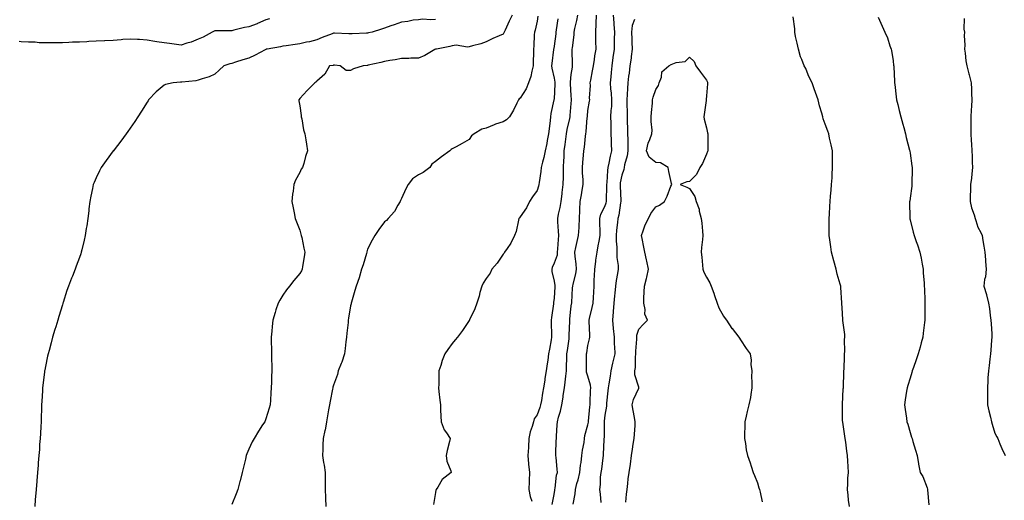
# Model space of a CAD drawing. Units: inches. Extents: x 889283 to 891923, y 7284698 to 7287338.
# Drawn here: x 889593 to 890174, y 7285926 to 7286209 of the extents above; entities that cross this region are included whole.
import ezdxf

# ---------------------------------------------------------------- set-up
doc = ezdxf.new("R2010")
doc.units = ezdxf.units.IN
doc.header["$MEASUREMENT"] = 0
doc.layers.add('Contour_88927284', color=7, linetype='Continuous', true_color=0x4723b8)

msp = doc.modelspace()

# ---------------------------------------------------------------- linework, layer by layer
at = {"layer": 'Contour_88927284'}
for points in [[(889883.28, 7286211.92, 3333), (889881.65, 7286208.32, 3333), (889879.18, 7286203.04, 3333), (889878.65, 7286201.92, 3333), (889878.52, 7286201.45, 3333), (889878.05, 7286200.64, 3333), (889875.75, 7286199.62, 3333), (889871.92, 7286198.05, 3333), (889868.05, 7286196.11, 3333), (889864.94, 7286195.04, 3333), (889859.88, 7286193.75, 3333), (889858.05, 7286193.2, 3333), (889857.05, 7286192.93, 3333), (889850.24, 7286194.12, 3333), (889848.05, 7286193.82, 3333), (889846.6, 7286193.37, 3333), (889838.64, 7286191.92, 3333), (889838.21, 7286191.76, 3333), (889838.05, 7286191.75, 3333), (889837.7, 7286191.57, 3333), (889831.88, 7286188.09, 3333), (889828.05, 7286186.56, 3333), (889823.53, 7286186.44, 3333), (889822.48, 7286186.35, 3333), (889818.05, 7286186.23, 3333), (889814.35, 7286185.62, 3333), (889811.2, 7286185.06, 3333), (889808.05, 7286184.54, 3333), (889805.96, 7286184, 3333), (889798.46, 7286182.33, 3333), (889798.05, 7286182.23, 3333), (889797.75, 7286182.22, 3333), (889795.41, 7286181.92, 3333), (889789.83, 7286180.14, 3333), (889788.05, 7286179.19, 3333), (889785.4, 7286179.27, 3333), (889781.8, 7286181.92, 3333), (889778.51, 7286182.38, 3333), (889778.05, 7286182.37, 3333), (889777.7, 7286182.27, 3333), (889775.54, 7286181.92, 3333), (889772.84, 7286177.13, 3333), (889768.05, 7286172.95, 3333), (889767.55, 7286172.42, 3333), (889766.91, 7286171.92, 3333), (889762.47, 7286167.51, 3333), (889758.05, 7286162.63, 3333), (889757.75, 7286162.21, 3333), (889757.54, 7286161.92, 3333), (889757.57, 7286161.43, 3333), (889758.05, 7286158.47, 3333), (889758.9, 7286152.77, 3333), (889758.89, 7286151.92, 3333), (889759.19, 7286150.78, 3333), (889760.28, 7286144.16, 3333), (889761.06, 7286141.92, 3333), (889761.66, 7286138.31, 3333), (889761.96, 7286135.83, 3333), (889762.62, 7286131.92, 3333), (889761.41, 7286128.56, 3333), (889760.44, 7286124.31, 3333), (889759.72, 7286121.92, 3333), (889758.98, 7286120.99, 3333), (889758.05, 7286119.1, 3333), (889755.47, 7286114.5, 3333), (889754.58, 7286111.92, 3333), (889754.15, 7286108.02, 3333), (889753.75, 7286106.22, 3333), (889753.38, 7286101.92, 3333), (889754.22, 7286098.09, 3333), (889754.68, 7286095.29, 3333), (889755.36, 7286091.92, 3333), (889756.04, 7286089.91, 3333), (889758.05, 7286084.98, 3333), (889758.78, 7286082.65, 3333), (889758.98, 7286081.92, 3333), (889759.29, 7286080.69, 3333), (889760.4, 7286074.27, 3333), (889761.1, 7286071.92, 3333), (889760.69, 7286069.27, 3333), (889759.77, 7286063.64, 3333), (889759.51, 7286061.92, 3333), (889759.03, 7286060.94, 3333), (889758.05, 7286059.35, 3333), (889754.61, 7286055.36, 3333), (889751.97, 7286051.92, 3333), (889750.25, 7286049.71, 3333), (889748.05, 7286046.68, 3333), (889746.25, 7286043.72, 3333), (889745.35, 7286041.92, 3333), (889744.03, 7286037.91, 3333), (889743.5, 7286036.47, 3333), (889742.19, 7286031.92, 3333), (889741.76, 7286028.21, 3333), (889741.54, 7286025.41, 3333), (889741.17, 7286021.92, 3333), (889741.28, 7286018.69, 3333), (889741.35, 7286015.21, 3333), (889741.45, 7286011.92, 3333), (889741.45, 7286008.52, 3333), (889741.49, 7286005.36, 3333), (889741.49, 7286001.92, 3333), (889741.36, 7285998.61, 3333), (889741.31, 7285995.18, 3333), (889741.19, 7285991.92, 3333), (889740.96, 7285989.01, 3333), (889740.72, 7285984.59, 3333), (889740.51, 7285981.92, 3333), (889740.03, 7285979.94, 3333), (889738.05, 7285973.58, 3333), (889737.56, 7285972.41, 3333), (889737.37, 7285971.92, 3333), (889736.12, 7285970, 3333), (889733.67, 7285966.3, 3333), (889731.1, 7285961.92, 3333), (889729.89, 7285960.08, 3333), (889728.05, 7285955.7, 3333), (889726.92, 7285953.04, 3333), (889726.5, 7285951.92, 3333), (889725.98, 7285949.85, 3333), (889724.88, 7285945.08, 3333), (889724.03, 7285941.92, 3333), (889722.92, 7285937.05, 3333), (889722.79, 7285936.67, 3333), (889721.48, 7285931.92, 3333), (889720.55, 7285929.42, 3333), (889718.05, 7285923.05, 3333)], [(889921.95, 7286211.92, 3330), (889921.27, 7286208.7, 3330), (889920.2, 7286204.07, 3330), (889919.72, 7286201.92, 3330), (889919.69, 7286200.28, 3330), (889918.65, 7286192.53, 3330), (889918.64, 7286191.92, 3330), (889918.61, 7286191.35, 3330), (889918.81, 7286182.68, 3330), (889918.79, 7286181.92, 3330), (889918.68, 7286181.3, 3330), (889918.05, 7286176.81, 3330), (889917.52, 7286172.45, 3330), (889917.54, 7286171.92, 3330), (889917.55, 7286171.42, 3330), (889918.05, 7286164.42, 3330), (889918.24, 7286162.12, 3330), (889918.25, 7286161.92, 3330), (889918.23, 7286161.74, 3330), (889918.05, 7286159.79, 3330), (889917.37, 7286152.59, 3330), (889917.28, 7286151.92, 3330), (889917.11, 7286150.98, 3330), (889915.64, 7286144.33, 3330), (889915.25, 7286141.92, 3330), (889914.82, 7286138.69, 3330), (889914.41, 7286135.56, 3330), (889913.91, 7286131.92, 3330), (889913.73, 7286127.6, 3330), (889913.69, 7286126.28, 3330), (889913.5, 7286121.92, 3330), (889913.41, 7286117.28, 3330), (889913.4, 7286116.57, 3330), (889913.3, 7286111.92, 3330), (889912.72, 7286107.25, 3330), (889912.66, 7286106.53, 3330), (889912.12, 7286101.92, 3330), (889911.56, 7286098.4, 3330), (889910.51, 7286094.38, 3330), (889910.05, 7286091.92, 3330), (889910.12, 7286089.85, 3330), (889910.58, 7286084.45, 3330), (889910.66, 7286081.92, 3330), (889910.42, 7286079.56, 3330), (889910.13, 7286074, 3330), (889909.93, 7286071.92, 3330), (889909.8, 7286070.17, 3330), (889908.05, 7286065.48, 3330), (889906.98, 7286062.98, 3330), (889906.75, 7286061.92, 3330), (889906.78, 7286060.64, 3330), (889908.05, 7286054.9, 3330), (889908.54, 7286052.41, 3330), (889908.52, 7286051.92, 3330), (889908.49, 7286051.47, 3330), (889908.05, 7286044.93, 3330), (889907.74, 7286042.22, 3330), (889907.72, 7286041.92, 3330), (889907.68, 7286041.55, 3330), (889906.48, 7286033.49, 3330), (889906.3, 7286031.92, 3330), (889906.29, 7286030.16, 3330), (889906.61, 7286023.37, 3330), (889906.6, 7286021.92, 3330), (889906.31, 7286020.18, 3330), (889905.29, 7286014.67, 3330), (889904.85, 7286011.92, 3330), (889904.34, 7286008.21, 3330), (889903.97, 7286006, 3330), (889903.45, 7286001.92, 3330), (889902.63, 7285997.34, 3330), (889902.57, 7285996.44, 3330), (889901.91, 7285991.92, 3330), (889901.23, 7285988.74, 3330), (889900.64, 7285984.51, 3330), (889900.15, 7285981.92, 3330), (889899.69, 7285980.28, 3330), (889898.05, 7285975.9, 3330), (889896.38, 7285973.59, 3330), (889895.93, 7285971.92, 3330), (889895.15, 7285969.02, 3330), (889894.02, 7285965.95, 3330), (889893.18, 7285961.92, 3330), (889892.92, 7285957.06, 3330), (889892.89, 7285956.76, 3330), (889892.61, 7285951.92, 3330), (889892.99, 7285946.98, 3330), (889892.99, 7285946.86, 3330), (889893.51, 7285941.92, 3330), (889893.39, 7285937.26, 3330), (889893.39, 7285936.58, 3330), (889893.26, 7285931.92, 3330), (889893.98, 7285927.85, 3330), (889894.93, 7285925.05, 3330)], [(889907.01, 7285922.96, 3329), (889908.05, 7285928.96, 3329), (889908.5, 7285931.46, 3329), (889908.58, 7285931.92, 3329), (889908.75, 7285932.62, 3329), (889909.53, 7285940.45, 3329), (889910.05, 7285941.92, 3329), (889909.97, 7285943.84, 3329), (889909.23, 7285950.74, 3329), (889909.18, 7285951.92, 3329), (889909.19, 7285953.06, 3329), (889909.4, 7285960.57, 3329), (889909.41, 7285961.92, 3329), (889909.49, 7285963.36, 3329), (889909.98, 7285969.99, 3329), (889910.08, 7285971.92, 3329), (889910.71, 7285974.58, 3329), (889911.8, 7285978.16, 3329), (889912.55, 7285981.92, 3329), (889913.47, 7285986.5, 3329), (889913.52, 7285987.39, 3329), (889914.23, 7285991.92, 3329), (889914.71, 7285995.25, 3329), (889914.92, 7285998.8, 3329), (889915.31, 7286001.92, 3329), (889915.47, 7286004.5, 3329), (889915.54, 7286009.41, 3329), (889915.68, 7286011.92, 3329), (889915.94, 7286014.03, 3329), (889916.91, 7286020.78, 3329), (889917.05, 7286021.92, 3329), (889917.06, 7286022.92, 3329), (889917.38, 7286031.25, 3329), (889917.38, 7286031.92, 3329), (889917.44, 7286032.53, 3329), (889918.05, 7286038.48, 3329), (889918.41, 7286041.57, 3329), (889918.47, 7286041.92, 3329), (889918.5, 7286042.37, 3329), (889918.99, 7286050.97, 3329), (889919.05, 7286051.92, 3329), (889919.28, 7286053.15, 3329), (889920.84, 7286059.13, 3329), (889921.28, 7286061.92, 3329), (889921.19, 7286065.05, 3329), (889920.44, 7286069.54, 3329), (889920.34, 7286071.92, 3329), (889920.98, 7286074.85, 3329), (889921.66, 7286078.31, 3329), (889922.48, 7286081.92, 3329), (889922.78, 7286086.66, 3329), (889922.8, 7286087.17, 3329), (889923.13, 7286091.92, 3329), (889923.33, 7286096.65, 3329), (889923.31, 7286097.18, 3329), (889923.48, 7286101.92, 3329), (889924.21, 7286105.76, 3329), (889924.7, 7286108.57, 3329), (889925.31, 7286111.92, 3329), (889925.22, 7286114.75, 3329), (889924.87, 7286118.75, 3329), (889924.78, 7286121.92, 3329), (889924.99, 7286124.98, 3329), (889925.45, 7286129.32, 3329), (889925.65, 7286131.92, 3329), (889925.93, 7286134.04, 3329), (889926.52, 7286140.4, 3329), (889926.71, 7286141.92, 3329), (889926.91, 7286143.06, 3329), (889927.66, 7286151.53, 3329), (889927.72, 7286151.92, 3329), (889927.74, 7286152.22, 3329), (889928.05, 7286155.67, 3329), (889928.9, 7286161.07, 3329), (889929.09, 7286161.92, 3329), (889928.96, 7286162.83, 3329), (889929.52, 7286170.46, 3329), (889929.37, 7286171.92, 3329), (889929.67, 7286173.54, 3329), (889930.83, 7286179.14, 3329), (889931.3, 7286181.92, 3329), (889931.9, 7286185.77, 3329), (889932.12, 7286187.86, 3329), (889932.84, 7286191.92, 3329), (889932.76, 7286196.64, 3329), (889932.7, 7286197.27, 3329), (889932.61, 7286201.92, 3329), (889932.89, 7286206.76, 3329), (889932.95, 7286207.02, 3329), (889933.15, 7286211.92, 3329)], [(889919.37, 7285923.24, 3328), (889920.55, 7285929.42, 3328), (889920.62, 7285931.92, 3328), (889921.57, 7285935.44, 3328), (889922.36, 7285937.6, 3328), (889923.25, 7285941.92, 3328), (889923.67, 7285946.3, 3328), (889923.97, 7285947.85, 3328), (889924.45, 7285951.92, 3328), (889924.77, 7285955.2, 3328), (889925.74, 7285959.61, 3328), (889926.02, 7285961.92, 3328), (889926.26, 7285963.71, 3328), (889928.05, 7285970.13, 3328), (889928.31, 7285971.66, 3328), (889928.34, 7285971.92, 3328), (889928.37, 7285972.23, 3328), (889929.23, 7285980.75, 3328), (889929.34, 7285981.92, 3328), (889929.41, 7285983.29, 3328), (889929.64, 7285990.33, 3328), (889929.73, 7285991.92, 3328), (889929.64, 7285993.5, 3328), (889928.05, 7285998.87, 3328), (889927.22, 7286001.09, 3328), (889927.11, 7286001.92, 3328), (889927.13, 7286002.85, 3328), (889927.17, 7286011.04, 3328), (889927.18, 7286011.92, 3328), (889927.31, 7286012.66, 3328), (889928.05, 7286016.83, 3328), (889929.03, 7286020.94, 3328), (889929.14, 7286021.92, 3328), (889929.07, 7286022.94, 3328), (889928.8, 7286031.18, 3328), (889928.75, 7286031.92, 3328), (889928.94, 7286032.82, 3328), (889930.62, 7286039.35, 3328), (889931.14, 7286041.92, 3328), (889931.33, 7286045.2, 3328), (889931.48, 7286048.49, 3328), (889931.68, 7286051.92, 3328), (889931.8, 7286055.67, 3328), (889932, 7286057.96, 3328), (889932.11, 7286061.92, 3328), (889932.71, 7286066.58, 3328), (889932.77, 7286067.2, 3328), (889933.41, 7286071.92, 3328), (889934.16, 7286075.81, 3328), (889934.62, 7286078.49, 3328), (889935.26, 7286081.92, 3328), (889935.31, 7286084.66, 3328), (889935.1, 7286088.97, 3328), (889935.14, 7286091.92, 3328), (889935.61, 7286094.35, 3328), (889938.05, 7286099, 3328), (889938.84, 7286101.13, 3328), (889939.02, 7286101.92, 3328), (889939.01, 7286102.88, 3328), (889939.17, 7286110.8, 3328), (889939.16, 7286111.92, 3328), (889939.32, 7286113.19, 3328), (889939.81, 7286120.16, 3328), (889940.06, 7286121.92, 3328), (889940.61, 7286124.48, 3328), (889941.36, 7286128.61, 3328), (889942.14, 7286131.92, 3328), (889942, 7286135.87, 3328), (889941.91, 7286138.05, 3328), (889941.78, 7286141.92, 3328), (889941.67, 7286145.54, 3328), (889941.72, 7286148.25, 3328), (889941.62, 7286151.92, 3328), (889941.78, 7286155.65, 3328), (889942.05, 7286157.92, 3328), (889942.21, 7286161.92, 3328), (889941.98, 7286165.85, 3328), (889941.56, 7286168.41, 3328), (889941.31, 7286171.92, 3328), (889941.67, 7286175.54, 3328), (889941.93, 7286178.04, 3328), (889942.31, 7286181.92, 3328), (889942.99, 7286186.86, 3328), (889943.01, 7286186.96, 3328), (889943.67, 7286191.92, 3328), (889943.77, 7286196.21, 3328), (889943.77, 7286197.64, 3328), (889943.87, 7286201.92, 3328), (889943.48, 7286206.49, 3328), (889943.42, 7286207.29, 3328), (889943.03, 7286211.92, 3328)], [(889740.18, 7286209.79, 3335), (889738.05, 7286209.16, 3335), (889733.08, 7286206.89, 3335), (889732.99, 7286206.86, 3335), (889728.05, 7286205.05, 3335), (889725.42, 7286204.56, 3335), (889719.09, 7286202.96, 3335), (889718.05, 7286202.74, 3335), (889717.23, 7286202.74, 3335), (889708.85, 7286202.72, 3335), (889708.05, 7286202.72, 3335), (889707.52, 7286202.46, 3335), (889706.46, 7286201.92, 3335), (889700.99, 7286198.97, 3335), (889698.05, 7286197.64, 3335), (889693.96, 7286196, 3335), (889691.5, 7286195.37, 3335), (889688.05, 7286194.24, 3335), (889685.41, 7286194.57, 3335), (889681.23, 7286195.1, 3335), (889678.05, 7286195.48, 3335), (889673.74, 7286196.24, 3335), (889672.54, 7286196.41, 3335), (889668.05, 7286197.24, 3335), (889663.62, 7286197.5, 3335), (889662.4, 7286197.57, 3335), (889658.05, 7286197.83, 3335), (889653.6, 7286197.47, 3335), (889652.62, 7286197.36, 3335), (889648.05, 7286197.01, 3335), (889643.14, 7286196.83, 3335), (889642.94, 7286196.81, 3335), (889638.05, 7286196.62, 3335), (889633.56, 7286196.41, 3335), (889632.39, 7286196.26, 3335), (889628.05, 7286196.01, 3335), (889624.04, 7286195.92, 3335), (889621.86, 7286195.73, 3335), (889618.05, 7286195.63, 3335), (889614.35, 7286195.62, 3335), (889611.67, 7286195.53, 3335), (889608.05, 7286195.53, 3335), (889604.32, 7286195.65, 3335), (889601.99, 7286195.87, 3335), (889598.05, 7286195.98, 3335), (889593.72, 7286196.26, 3335), (889592.49, 7286196.36, 3335)], [(889838.05, 7286209.4, 3334), (889835.34, 7286209.21, 3334), (889830.49, 7286209.48, 3334), (889828.05, 7286209.23, 3334), (889825, 7286208.87, 3334), (889821.79, 7286208.18, 3334), (889818.05, 7286207.82, 3334), (889813.7, 7286206.27, 3334), (889811.73, 7286205.6, 3334), (889808.05, 7286204.32, 3334), (889806.26, 7286203.71, 3334), (889800.71, 7286201.92, 3334), (889798.59, 7286201.38, 3334), (889798.05, 7286201.26, 3334), (889797.39, 7286201.27, 3334), (889789.05, 7286200.92, 3334), (889788.05, 7286200.93, 3334), (889787.01, 7286200.88, 3334), (889778.6, 7286201.37, 3334), (889778.05, 7286201.33, 3334), (889777.08, 7286200.95, 3334), (889771.26, 7286198.71, 3334), (889768.05, 7286197.4, 3334), (889763.82, 7286196.15, 3334), (889762.02, 7286195.88, 3334), (889758.05, 7286194.96, 3334), (889755.44, 7286194.54, 3334), (889749.94, 7286193.81, 3334), (889748.05, 7286193.52, 3334), (889746.73, 7286193.24, 3334), (889738.88, 7286191.92, 3334), (889738.19, 7286191.78, 3334), (889738.05, 7286191.73, 3334), (889737.66, 7286191.54, 3334), (889731.75, 7286188.22, 3334), (889728.05, 7286186.58, 3334), (889724.5, 7286185.46, 3334), (889720.21, 7286184.08, 3334), (889718.05, 7286183.38, 3334), (889716.82, 7286183.14, 3334), (889713.22, 7286181.92, 3334), (889710.58, 7286179.39, 3334), (889708.05, 7286177.16, 3334), (889704.55, 7286175.43, 3334), (889700.48, 7286174.35, 3334), (889698.05, 7286173.46, 3334), (889696.76, 7286173.21, 3334), (889688.53, 7286172.4, 3334), (889688.05, 7286172.32, 3334), (889687.67, 7286172.3, 3334), (889683.37, 7286171.92, 3334), (889678.95, 7286171.02, 3334), (889678.05, 7286170.62, 3334), (889673.3, 7286166.68, 3334), (889668.88, 7286161.92, 3334), (889668.6, 7286161.37, 3334), (889668.05, 7286160.52, 3334), (889664.77, 7286155.2, 3334), (889662.55, 7286151.92, 3334), (889660.82, 7286149.16, 3334), (889658.05, 7286145.2, 3334), (889656.66, 7286143.31, 3334), (889655.61, 7286141.92, 3334), (889652.48, 7286137.49, 3334), (889648.58, 7286132.45, 3334), (889648.17, 7286131.92, 3334), (889648.13, 7286131.84, 3334), (889648.05, 7286131.74, 3334), (889643.95, 7286126.02, 3334), (889640.92, 7286121.92, 3334), (889639.99, 7286119.99, 3334), (889638.05, 7286115.97, 3334), (889636.78, 7286113.19, 3334), (889636.24, 7286111.92, 3334), (889635.78, 7286109.64, 3334), (889634.86, 7286105.11, 3334), (889634.19, 7286101.92, 3334), (889633.67, 7286097.55, 3334), (889633.57, 7286096.4, 3334), (889632.97, 7286091.92, 3334), (889632.39, 7286087.57, 3334), (889632.14, 7286086.01, 3334), (889631.55, 7286081.92, 3334), (889630.91, 7286079.06, 3334), (889629.51, 7286073.38, 3334), (889629.16, 7286071.92, 3334), (889628.86, 7286071.11, 3334), (889628.05, 7286068.93, 3334), (889626.19, 7286063.78, 3334), (889625.6, 7286061.92, 3334), (889623.93, 7286057.8, 3334), (889623.39, 7286056.58, 3334), (889621.66, 7286051.92, 3334), (889620.69, 7286049.28, 3334), (889618.5, 7286042.38, 3334), (889618.35, 7286041.92, 3334), (889618.27, 7286041.7, 3334), (889618.05, 7286040.99, 3334), (889615.9, 7286034.07, 3334), (889615.31, 7286031.92, 3334), (889614.12, 7286027.98, 3334), (889613.62, 7286026.35, 3334), (889612.29, 7286021.92, 3334), (889611.39, 7286018.58, 3334), (889610.15, 7286014.02, 3334), (889609.58, 7286011.92, 3334), (889609.35, 7286010.61, 3334), (889608.05, 7286004.42, 3334), (889607.61, 7286002.36, 3334), (889607.52, 7286001.92, 3334), (889607.44, 7286001.31, 3334), (889606.59, 7285993.38, 3334), (889606.4, 7285991.92, 3334), (889606.27, 7285990.13, 3334), (889605.95, 7285984.02, 3334), (889605.81, 7285981.92, 3334), (889605.71, 7285979.59, 3334), (889605.61, 7285974.36, 3334), (889605.5, 7285971.92, 3334), (889605.31, 7285969.18, 3334), (889605.08, 7285964.89, 3334), (889604.89, 7285961.92, 3334), (889604.63, 7285958.5, 3334), (889604.47, 7285955.5, 3334), (889604.17, 7285951.92, 3334), (889603.83, 7285947.7, 3334), (889603.76, 7285946.22, 3334), (889603.36, 7285941.92, 3334), (889602.98, 7285936.99, 3334), (889602.97, 7285936.84, 3334), (889602.57, 7285931.92, 3334), (889602.27, 7285927.7, 3334), (889602.06, 7285925.93, 3334), (889601.76, 7285921.92, 3334)], [(889898.56, 7286211.41, 3332), (889898.05, 7286208.38, 3332), (889896.91, 7286203.05, 3332), (889896.54, 7286201.92, 3332), (889896.42, 7286200.3, 3332), (889896.1, 7286193.86, 3332), (889895.96, 7286191.92, 3332), (889895.92, 7286189.78, 3332), (889895.82, 7286184.15, 3332), (889895.78, 7286181.92, 3332), (889894.9, 7286178.77, 3332), (889894.29, 7286175.68, 3332), (889892.97, 7286171.92, 3332), (889891.57, 7286168.4, 3332), (889888.05, 7286162.89, 3332), (889887.54, 7286162.43, 3332), (889887.09, 7286161.92, 3332), (889886.1, 7286159.97, 3332), (889884.14, 7286155.84, 3332), (889881.87, 7286151.92, 3332), (889879.92, 7286150.05, 3332), (889878.05, 7286148.97, 3332), (889873.61, 7286147.48, 3332), (889872.72, 7286147.25, 3332), (889868.05, 7286145.25, 3332), (889865.4, 7286144.58, 3332), (889860.89, 7286141.92, 3332), (889859.33, 7286140.64, 3332), (889858.05, 7286138.55, 3332), (889853.84, 7286136.13, 3332), (889850.39, 7286134.26, 3332), (889848.05, 7286132.97, 3332), (889847.43, 7286132.55, 3332), (889846.6, 7286131.92, 3332), (889841.68, 7286128.29, 3332), (889838.05, 7286125.58, 3332), (889836, 7286123.96, 3332), (889834.75, 7286121.92, 3332), (889830.93, 7286119.04, 3332), (889828.05, 7286117.57, 3332), (889824.64, 7286115.33, 3332), (889821.96, 7286111.92, 3332), (889820.55, 7286109.42, 3332), (889818.05, 7286103.59, 3332), (889817.51, 7286102.46, 3332), (889817.22, 7286101.92, 3332), (889815.92, 7286099.79, 3332), (889813.91, 7286096.06, 3332), (889810.28, 7286091.92, 3332), (889809.22, 7286090.76, 3332), (889808.05, 7286089.95, 3332), (889804.66, 7286085.31, 3332), (889802.38, 7286081.92, 3332), (889800.84, 7286079.14, 3332), (889798.05, 7286073.81, 3332), (889797.68, 7286072.29, 3332), (889797.59, 7286071.92, 3332), (889797.36, 7286071.24, 3332), (889795.43, 7286064.55, 3332), (889794.46, 7286061.92, 3332), (889793.04, 7286056.93, 3332), (889793.03, 7286056.9, 3332), (889791.31, 7286051.92, 3332), (889790.58, 7286049.39, 3332), (889788.61, 7286042.49, 3332), (889788.45, 7286041.92, 3332), (889788.38, 7286041.59, 3332), (889788.05, 7286040.35, 3332), (889786.9, 7286033.07, 3332), (889786.69, 7286031.92, 3332), (889786.52, 7286030.39, 3332), (889785.79, 7286024.19, 3332), (889785.53, 7286021.92, 3332), (889785.17, 7286019.05, 3332), (889784.79, 7286015.18, 3332), (889784.36, 7286011.92, 3332), (889782.83, 7286007.13, 3332), (889782.49, 7286006.36, 3332), (889780.79, 7286001.92, 3332), (889780.24, 7285999.73, 3332), (889778.05, 7285993.56, 3332), (889777.65, 7285992.32, 3332), (889777.49, 7285991.92, 3332), (889777.35, 7285991.22, 3332), (889775.97, 7285984, 3332), (889775.52, 7285981.92, 3332), (889775.01, 7285978.88, 3332), (889774.51, 7285975.46, 3332), (889773.89, 7285971.92, 3332), (889772.97, 7285967, 3332), (889772.92, 7285966.79, 3332), (889771.88, 7285961.92, 3332), (889771.69, 7285958.28, 3332), (889771.6, 7285955.46, 3332), (889771.41, 7285951.92, 3332), (889772.1, 7285947.87, 3332), (889772.44, 7285946.3, 3332), (889773.11, 7285941.92, 3332), (889773.05, 7285936.92, 3332), (889772.99, 7285931.92, 3332), (889773.23, 7285927.1, 3332), (889773.25, 7285926.72, 3332), (889773.49, 7285921.92, 3332)], [(889910.28, 7286209.69, 3331), (889909.38, 7286203.25, 3331), (889909.15, 7286201.92, 3331), (889909.03, 7286200.94, 3331), (889908.05, 7286193.64, 3331), (889907.83, 7286192.14, 3331), (889907.81, 7286191.92, 3331), (889907.79, 7286191.66, 3331), (889906.69, 7286183.28, 3331), (889906.6, 7286181.92, 3331), (889906.67, 7286180.54, 3331), (889908.05, 7286174.8, 3331), (889908.57, 7286172.44, 3331), (889908.59, 7286171.92, 3331), (889908.59, 7286171.38, 3331), (889908.05, 7286162.23, 3331), (889908.02, 7286161.92, 3331), (889908.02, 7286161.89, 3331), (889906.19, 7286153.78, 3331), (889906, 7286151.92, 3331), (889905.77, 7286149.64, 3331), (889905.15, 7286144.82, 3331), (889904.88, 7286141.92, 3331), (889904.06, 7286137.94, 3331), (889903.78, 7286136.2, 3331), (889902.8, 7286131.92, 3331), (889902.09, 7286127.88, 3331), (889901.2, 7286125.07, 3331), (889900.5, 7286121.92, 3331), (889900.29, 7286119.68, 3331), (889899.25, 7286113.12, 3331), (889899.13, 7286111.92, 3331), (889898.92, 7286111.05, 3331), (889898.05, 7286108.5, 3331), (889895.35, 7286104.62, 3331), (889893.61, 7286101.92, 3331), (889891.86, 7286098.11, 3331), (889888.05, 7286092.85, 3331), (889887.65, 7286092.32, 3331), (889887.37, 7286091.92, 3331), (889887.05, 7286090.92, 3331), (889885.71, 7286084.25, 3331), (889884.69, 7286081.92, 3331), (889882.58, 7286077.39, 3331), (889880.37, 7286074.23, 3331), (889878.88, 7286071.92, 3331), (889878.55, 7286071.42, 3331), (889878.05, 7286070.77, 3331), (889874.41, 7286065.55, 3331), (889871.28, 7286061.92, 3331), (889870.35, 7286059.62, 3331), (889868.05, 7286056.51, 3331), (889866.31, 7286053.66, 3331), (889865.39, 7286051.92, 3331), (889864.36, 7286048.23, 3331), (889863.85, 7286046.13, 3331), (889862.55, 7286041.92, 3331), (889861.37, 7286038.6, 3331), (889858.21, 7286032.08, 3331), (889858.14, 7286031.92, 3331), (889858.11, 7286031.86, 3331), (889858.05, 7286031.75, 3331), (889854.13, 7286025.85, 3331), (889851.16, 7286021.92, 3331), (889849.79, 7286020.18, 3331), (889848.05, 7286018.05, 3331), (889845.45, 7286014.52, 3331), (889843.6, 7286011.92, 3331), (889842, 7286007.96, 3331), (889841.21, 7286005.08, 3331), (889840.17, 7286001.92, 3331), (889840.06, 7285999.91, 3331), (889840.08, 7285993.95, 3331), (889839.96, 7285991.92, 3331), (889840.16, 7285989.81, 3331), (889840.77, 7285984.64, 3331), (889841.02, 7285981.92, 3331), (889841.09, 7285978.87, 3331), (889841.29, 7285975.16, 3331), (889841.39, 7285971.92, 3331), (889843.33, 7285967.19, 3331), (889844.69, 7285965.29, 3331), (889846.82, 7285961.92, 3331), (889846.46, 7285960.33, 3331), (889845.02, 7285954.95, 3331), (889844.44, 7285951.92, 3331), (889844.76, 7285948.64, 3331), (889847.11, 7285942.87, 3331), (889847.28, 7285941.92, 3331), (889842.08, 7285937.89, 3331), (889839.48, 7285933.35, 3331), (889838.52, 7285931.92, 3331), (889838.38, 7285931.59, 3331), (889838.05, 7285930.04, 3331), (889836.86, 7285923.11, 3331)], [(889955.52, 7286209.39, 3327), (889954.19, 7286205.78, 3327), (889953.8, 7286201.92, 3327), (889953.9, 7286197.77, 3327), (889954, 7286195.96, 3327), (889954.11, 7286191.92, 3327), (889953.54, 7286187.42, 3327), (889953.45, 7286186.52, 3327), (889952.84, 7286181.92, 3327), (889952.27, 7286177.7, 3327), (889952.04, 7286175.9, 3327), (889951.5, 7286171.92, 3327), (889951.33, 7286168.65, 3327), (889951.14, 7286165.01, 3327), (889950.97, 7286161.92, 3327), (889950.97, 7286159, 3327), (889951.18, 7286155.05, 3327), (889951.17, 7286148.8, 3327), (889951.47, 7286145.34, 3327), (889951.46, 7286141.92, 3327), (889951.49, 7286138.48, 3327), (889951.57, 7286135.45, 3327), (889951.59, 7286131.92, 3327), (889951.19, 7286128.78, 3327), (889949.64, 7286123.51, 3327), (889949.37, 7286121.92, 3327), (889949.17, 7286120.8, 3327), (889948.05, 7286117.42, 3327), (889947.13, 7286112.84, 3327), (889947.01, 7286111.92, 3327), (889947.02, 7286110.89, 3327), (889947.37, 7286102.6, 3327), (889947.38, 7286101.92, 3327), (889947.18, 7286101.05, 3327), (889946.23, 7286093.75, 3327), (889945.7, 7286091.92, 3327), (889945.55, 7286089.43, 3327), (889944.91, 7286085.06, 3327), (889944.75, 7286081.92, 3327), (889944.7, 7286078.57, 3327), (889945.1, 7286074.88, 3327), (889945.04, 7286071.92, 3327), (889945.03, 7286068.9, 3327), (889945.87, 7286064.1, 3327), (889945.86, 7286061.92, 3327), (889945.57, 7286059.45, 3327), (889944.64, 7286055.34, 3327), (889944.34, 7286051.92, 3327), (889943.91, 7286047.79, 3327), (889943.71, 7286046.26, 3327), (889943.31, 7286041.92, 3327), (889942.94, 7286037.03, 3327), (889942.9, 7286036.77, 3327), (889942.48, 7286031.92, 3327), (889942.97, 7286027, 3327), (889942.99, 7286026.85, 3327), (889943.47, 7286021.92, 3327), (889943.61, 7286017.49, 3327), (889943.72, 7286016.25, 3327), (889943.88, 7286011.92, 3327), (889942.69, 7286007.28, 3327), (889942.55, 7286006.42, 3327), (889941.57, 7286001.92, 3327), (889941.11, 7285998.86, 3327), (889940.34, 7285994.21, 3327), (889939.99, 7285991.92, 3327), (889939.83, 7285990.14, 3327), (889939.04, 7285982.91, 3327), (889938.95, 7285981.92, 3327), (889938.93, 7285981.04, 3327), (889938.05, 7285975.78, 3327), (889937.71, 7285972.26, 3327), (889937.67, 7285971.92, 3327), (889937.64, 7285971.51, 3327), (889937.54, 7285962.43, 3327), (889937.5, 7285961.92, 3327), (889937.42, 7285961.3, 3327), (889937.12, 7285952.85, 3327), (889937, 7285951.92, 3327), (889936.78, 7285950.65, 3327), (889935.99, 7285943.98, 3327), (889935.57, 7285941.92, 3327), (889935.34, 7285939.21, 3327), (889935.18, 7285934.79, 3327), (889934.91, 7285931.92, 3327), (889935.24, 7285929.11, 3327), (889935.71, 7285924.26, 3327)], [(890082.24, 7285921.92, 3327), (890081.79, 7285925.66, 3327), (890081.47, 7285928.5, 3327), (890081.07, 7285931.92, 3327), (890081.32, 7285935.19, 3327), (890081.44, 7285938.53, 3327), (890081.73, 7285941.92, 3327), (890081.6, 7285945.47, 3327), (890081.29, 7285948.68, 3327), (890081.17, 7285951.92, 3327), (890080.74, 7285954.61, 3327), (890080.09, 7285959.88, 3327), (890079.79, 7285961.92, 3327), (890079.54, 7285963.41, 3327), (890078.36, 7285971.61, 3327), (890078.31, 7285971.92, 3327), (890078.3, 7285972.17, 3327), (890078.3, 7285981.68, 3327), (890078.29, 7285981.92, 3327), (890078.29, 7285982.16, 3327), (890078.68, 7285991.29, 3327), (890078.71, 7285991.92, 3327), (890078.74, 7285992.6, 3327), (890078.99, 7286000.97, 3327), (890079.03, 7286001.92, 3327), (890079.09, 7286002.96, 3327), (890079.39, 7286010.58, 3327), (890079.48, 7286011.92, 3327), (890079.54, 7286013.41, 3327), (890079.47, 7286020.5, 3327), (890079.54, 7286021.92, 3327), (890079.52, 7286023.39, 3327), (890078.38, 7286031.59, 3327), (890078.37, 7286031.92, 3327), (890078.37, 7286032.24, 3327), (890078.05, 7286039.15, 3327), (890077.9, 7286041.76, 3327), (890077.87, 7286041.92, 3327), (890077.86, 7286042.12, 3327), (890077.2, 7286051.07, 3327), (890077.16, 7286051.92, 3327), (890076.89, 7286053.08, 3327), (890075.13, 7286058.99, 3327), (890074.56, 7286061.92, 3327), (890073.02, 7286066.89, 3327), (890073, 7286066.97, 3327), (890071.69, 7286071.92, 3327), (890071.23, 7286075.09, 3327), (890070.76, 7286079.21, 3327), (890070.39, 7286081.92, 3327), (890070.38, 7286084.25, 3327), (890070.36, 7286089.61, 3327), (890070.35, 7286091.92, 3327), (890070.49, 7286094.36, 3327), (890070.73, 7286099.24, 3327), (890070.88, 7286101.92, 3327), (890071.17, 7286105.05, 3327), (890071.44, 7286108.53, 3327), (890071.77, 7286111.92, 3327), (890072.03, 7286115.89, 3327), (890072.13, 7286117.85, 3327), (890072.4, 7286121.92, 3327), (890072.36, 7286126.24, 3327), (890072.28, 7286127.69, 3327), (890072.22, 7286131.92, 3327), (890071.59, 7286135.46, 3327), (890070.61, 7286139.36, 3327), (890070.09, 7286141.92, 3327), (890069.54, 7286143.41, 3327), (890068.05, 7286147.51, 3327), (890066.89, 7286150.76, 3327), (890066.53, 7286151.92, 3327), (890065.98, 7286153.99, 3327), (890064.57, 7286158.44, 3327), (890063.76, 7286161.92, 3327), (890062.32, 7286166.19, 3327), (890061.49, 7286168.48, 3327), (890060.3, 7286171.92, 3327), (890059.49, 7286173.37, 3327), (890058.05, 7286176.72, 3327), (890056.48, 7286180.35, 3327), (890055.68, 7286181.92, 3327), (890054.16, 7286185.82, 3327), (890053.41, 7286187.28, 3327), (890052.16, 7286191.92, 3327), (890051.46, 7286195.33, 3327), (890050.57, 7286199.4, 3327), (890050.05, 7286201.92, 3327), (890050.03, 7286203.9, 3327), (890049.08, 7286210.89, 3327)], [(890099.21, 7286210.76, 3328), (890101.51, 7286205.39, 3328), (890103.1, 7286201.92, 3328), (890104.7, 7286198.57, 3328), (890106.2, 7286193.77, 3328), (890106.91, 7286191.92, 3328), (890107.15, 7286191.02, 3328), (890108.05, 7286184.87, 3328), (890108.38, 7286182.25, 3328), (890108.4, 7286181.92, 3328), (890108.4, 7286181.57, 3328), (890108.85, 7286172.72, 3328), (890108.86, 7286171.92, 3328), (890108.98, 7286170.99, 3328), (890109.89, 7286163.77, 3328), (890110.13, 7286161.92, 3328), (890110.82, 7286159.16, 3328), (890111.72, 7286155.59, 3328), (890112.62, 7286151.92, 3328), (890113.74, 7286147.61, 3328), (890114.35, 7286145.62, 3328), (890115.38, 7286141.92, 3328), (890115.83, 7286139.69, 3328), (890117.77, 7286132.2, 3328), (890117.83, 7286131.92, 3328), (890117.85, 7286131.72, 3328), (890118.05, 7286130.43, 3328), (890119.11, 7286122.97, 3328), (890119.31, 7286121.92, 3328), (890119.35, 7286120.62, 3328), (890119.09, 7286112.96, 3328), (890119.12, 7286111.92, 3328), (890119.05, 7286110.92, 3328), (890118.05, 7286103.81, 3328), (890117.83, 7286102.14, 3328), (890117.79, 7286101.92, 3328), (890117.78, 7286101.65, 3328), (890117.85, 7286092.13, 3328), (890117.84, 7286091.92, 3328), (890117.87, 7286091.74, 3328), (890118.05, 7286091.09, 3328), (890119.87, 7286083.74, 3328), (890120.47, 7286081.92, 3328), (890121.75, 7286078.22, 3328), (890122.46, 7286076.33, 3328), (890123.85, 7286071.92, 3328), (890124.63, 7286068.5, 3328), (890125.12, 7286064.85, 3328), (890125.69, 7286061.92, 3328), (890125.85, 7286059.72, 3328), (890126.31, 7286053.66, 3328), (890126.44, 7286051.92, 3328), (890126.49, 7286050.36, 3328), (890126.78, 7286043.19, 3328), (890126.82, 7286041.92, 3328), (890126.8, 7286040.66, 3328), (890126.77, 7286033.2, 3328), (890126.74, 7286031.92, 3328), (890126.54, 7286030.41, 3328), (890125.87, 7286024.1, 3328), (890125.55, 7286021.92, 3328), (890124.62, 7286018.48, 3328), (890123.99, 7286015.98, 3328), (890122.83, 7286011.92, 3328), (890121.62, 7286008.36, 3328), (890120.08, 7286003.95, 3328), (890119.39, 7286001.92, 3328), (890119.08, 7286000.88, 3328), (890118.05, 7285997.67, 3328), (890116.71, 7285993.26, 3328), (890116.32, 7285991.92, 3328), (890116, 7285989.87, 3328), (890115.19, 7285984.78, 3328), (890114.76, 7285981.92, 3328), (890115.18, 7285979.05, 3328), (890115.93, 7285974.04, 3328), (890116.25, 7285971.92, 3328), (890116.67, 7285970.54, 3328), (890118.05, 7285965.49, 3328), (890118.94, 7285962.81, 3328), (890119.21, 7285961.92, 3328), (890119.7, 7285960.27, 3328), (890121.29, 7285955.16, 3328), (890122.22, 7285951.92, 3328), (890123, 7285946.97, 3328), (890123, 7285946.87, 3328), (890124.07, 7285941.92, 3328), (890125.65, 7285939.52, 3328), (890128.05, 7285932.89, 3328), (890128.28, 7285932.14, 3328), (890128.33, 7285931.92, 3328), (890128.35, 7285931.63, 3328), (890129.08, 7285922.95, 3328)], [(890150.01, 7286209.97, 3329), (890149.84, 7286203.71, 3329), (890150.11, 7286201.92, 3329), (890150.01, 7286199.96, 3329), (890150.27, 7286194.15, 3329), (890150.19, 7286191.92, 3329), (890150.54, 7286189.43, 3329), (890151, 7286184.87, 3329), (890151.46, 7286181.92, 3329), (890152.78, 7286177.19, 3329), (890152.9, 7286176.77, 3329), (890154.19, 7286171.92, 3329), (890154.37, 7286168.24, 3329), (890154.33, 7286165.64, 3329), (890154.47, 7286161.92, 3329), (890154.33, 7286158.2, 3329), (890154.11, 7286155.86, 3329), (890153.96, 7286151.92, 3329), (890153.94, 7286147.81, 3329), (890153.87, 7286146.1, 3329), (890153.84, 7286141.92, 3329), (890154.15, 7286138.01, 3329), (890154.29, 7286135.68, 3329), (890154.57, 7286131.92, 3329), (890154.73, 7286128.6, 3329), (890154.74, 7286125.23, 3329), (890154.9, 7286121.92, 3329), (890154.43, 7286118.3, 3329), (890154.23, 7286115.74, 3329), (890153.67, 7286111.92, 3329), (890153.62, 7286107.49, 3329), (890153.55, 7286106.41, 3329), (890153.51, 7286101.92, 3329), (890154.35, 7286098.22, 3329), (890155.84, 7286094.13, 3329), (890156.47, 7286091.92, 3329), (890156.86, 7286090.73, 3329), (890158.05, 7286086.73, 3329), (890159.8, 7286083.67, 3329), (890160.54, 7286081.92, 3329), (890161.03, 7286078.94, 3329), (890161.58, 7286075.46, 3329), (890162.18, 7286071.92, 3329), (890162.48, 7286067.5, 3329), (890162.54, 7286066.41, 3329), (890162.87, 7286061.92, 3329), (890162.46, 7286057.51, 3329), (890162.03, 7286055.89, 3329), (890161.53, 7286051.92, 3329), (890163.12, 7286047, 3329), (890163.15, 7286046.81, 3329), (890164.42, 7286041.92, 3329), (890164.85, 7286038.72, 3329), (890165.37, 7286034.61, 3329), (890165.71, 7286031.92, 3329), (890165.81, 7286029.68, 3329), (890166.23, 7286023.74, 3329), (890166.32, 7286021.92, 3329), (890166.1, 7286019.97, 3329), (890165.72, 7286014.24, 3329), (890165.44, 7286011.92, 3329), (890165.05, 7286008.92, 3329), (890164.78, 7286005.19, 3329), (890164.28, 7286001.92, 3329), (890164.01, 7285997.88, 3329), (890163.97, 7285996, 3329), (890163.67, 7285991.92, 3329), (890163.67, 7285987.55, 3329), (890163.73, 7285986.24, 3329), (890163.73, 7285981.92, 3329), (890164.57, 7285978.44, 3329), (890165.41, 7285974.56, 3329), (890166.02, 7285971.92, 3329), (890166.52, 7285970.4, 3329), (890168.05, 7285965.17, 3329), (890169.19, 7285963.06, 3329), (890169.78, 7285961.92, 3329), (890171.05, 7285958.92, 3329), (890172.2, 7285956.07, 3329), (890174.07, 7285951.92, 3329)], [(889950.49, 7285924.36, 3326), (889950.86, 7285929.12, 3326), (889951.09, 7285931.92, 3326), (889951.52, 7285935.4, 3326), (889951.81, 7285938.16, 3326), (889952.3, 7285941.92, 3326), (889953.06, 7285946.91, 3326), (889953.07, 7285946.94, 3326), (889953.83, 7285951.92, 3326), (889954.34, 7285955.63, 3326), (889954.82, 7285958.69, 3326), (889955.28, 7285961.92, 3326), (889955.42, 7285964.56, 3326), (889955.86, 7285969.72, 3326), (889955.98, 7285971.92, 3326), (889955.53, 7285974.44, 3326), (889954.7, 7285978.57, 3326), (889954.14, 7285981.92, 3326), (889954.91, 7285985.05, 3326), (889958.05, 7285991.66, 3326), (889958.12, 7285991.85, 3326), (889958.13, 7285991.92, 3326), (889958.13, 7285992, 3326), (889958.05, 7285992.3, 3326), (889955.79, 7285999.66, 3326), (889955.69, 7286001.92, 3326), (889956.05, 7286003.92, 3326), (889956.12, 7286010, 3326), (889956.38, 7286011.92, 3326), (889956.37, 7286013.6, 3326), (889956.8, 7286020.67, 3326), (889956.79, 7286021.92, 3326), (889956.9, 7286023.07, 3326), (889958.05, 7286026.64, 3326), (889960.63, 7286029.34, 3326), (889963.14, 7286031.92, 3326), (889961.55, 7286035.42, 3326), (889961.74, 7286038.23, 3326), (889960.95, 7286041.92, 3326), (889961.04, 7286044.91, 3326), (889961.31, 7286048.66, 3326), (889961.4, 7286051.92, 3326), (889962.52, 7286056.39, 3326), (889962.76, 7286057.21, 3326), (889963.81, 7286061.92, 3326), (889962.75, 7286066.62, 3326), (889962.56, 7286067.41, 3326), (889961.52, 7286071.92, 3326), (889961.06, 7286074.93, 3326), (889959.98, 7286079.99, 3326), (889959.66, 7286081.92, 3326), (889960.69, 7286084.56, 3326), (889961.83, 7286088.14, 3326), (889963.69, 7286091.92, 3326), (889965.08, 7286094.89, 3326), (889968.05, 7286098.71, 3326), (889970.28, 7286099.69, 3326), (889973.15, 7286101.92, 3326), (889974.85, 7286105.12, 3326), (889977.03, 7286110.89, 3326), (889977.47, 7286111.92, 3326), (889977.34, 7286112.62, 3326), (889975.75, 7286119.62, 3326), (889975.38, 7286121.92, 3326), (889970.87, 7286124.74, 3326), (889968.05, 7286125.03, 3326), (889964.12, 7286127.99, 3326), (889962.57, 7286131.92, 3326), (889963.55, 7286136.42, 3326), (889964.57, 7286138.44, 3326), (889965.8, 7286141.92, 3326), (889965.88, 7286144.1, 3326), (889965.26, 7286149.13, 3326), (889965.34, 7286151.92, 3326), (889965.55, 7286154.42, 3326), (889966.05, 7286159.92, 3326), (889966.22, 7286161.92, 3326), (889966.52, 7286163.45, 3326), (889968.05, 7286168.04, 3326), (889969.66, 7286170.31, 3326), (889970.14, 7286171.92, 3326), (889971.42, 7286175.29, 3326), (889971.61, 7286178.37, 3326), (889975.84, 7286181.92, 3326), (889977.09, 7286182.88, 3326), (889978.05, 7286183.21, 3326), (889980.14, 7286184.01, 3326), (889985.34, 7286184.63, 3326), (889988.05, 7286187.2, 3326), (889990.77, 7286184.64, 3326), (889991.7, 7286181.92, 3326), (889994.47, 7286178.34, 3326), (889998.05, 7286173.52, 3326), (889998.53, 7286172.4, 3326), (889998.61, 7286171.92, 3326), (889998.64, 7286171.33, 3326), (889998.05, 7286164.25, 3326), (889997.76, 7286162.2, 3326), (889997.75, 7286161.92, 3326), (889997.69, 7286161.56, 3326), (889996.65, 7286153.32, 3326), (889996.4, 7286151.92, 3326), (889996.65, 7286150.52, 3326), (889998.05, 7286145.44, 3326), (889998.65, 7286142.52, 3326), (889998.72, 7286141.92, 3326), (889998.69, 7286141.28, 3326), (889998.79, 7286132.66, 3326), (889998.77, 7286131.92, 3326), (889998.64, 7286131.33, 3326), (889998.05, 7286129.9, 3326), (889995.58, 7286124.39, 3326), (889994.11, 7286121.92, 3326), (889992.03, 7286117.94, 3326), (889988.05, 7286113.69, 3326), (889986.43, 7286113.54, 3326), (889982.38, 7286111.92, 3326), (889986.41, 7286110.28, 3326), (889988.05, 7286109.52, 3326), (889991.07, 7286104.95, 3326), (889991.88, 7286101.92, 3326), (889993.61, 7286097.48, 3326), (889993.75, 7286096.22, 3326), (889994.87, 7286091.92, 3326), (889995.22, 7286089.09, 3326), (889995.61, 7286084.36, 3326), (889995.89, 7286081.92, 3326), (889995.6, 7286079.47, 3326), (889995.13, 7286074.84, 3326), (889994.76, 7286071.92, 3326), (889995.25, 7286069.13, 3326), (889995.55, 7286064.42, 3326), (889995.91, 7286061.92, 3326), (889996.41, 7286060.28, 3326), (889998.05, 7286057.33, 3326), (889999.98, 7286053.84, 3326), (890000.74, 7286051.92, 3326), (890002.22, 7286047.75, 3326), (890002.64, 7286046.51, 3326), (890004.33, 7286041.92, 3326), (890005.31, 7286039.18, 3326), (890008.05, 7286034.31, 3326), (890009.02, 7286032.89, 3326), (890009.71, 7286031.92, 3326), (890013, 7286026.97, 3326), (890013.04, 7286026.91, 3326), (890017, 7286021.92, 3326), (890017.38, 7286021.26, 3326), (890018.05, 7286020.27, 3326), (890021.29, 7286015.16, 3326), (890023.68, 7286011.92, 3326), (890024.32, 7286008.19, 3326), (890024.2, 7286005.77, 3326), (890024.66, 7286001.92, 3326), (890024.62, 7285998.49, 3326), (890024.79, 7285995.18, 3326), (890024.74, 7285991.92, 3326), (890024.04, 7285987.91, 3326), (890023.86, 7285986.12, 3326), (890022.98, 7285981.92, 3326), (890022.03, 7285977.94, 3326), (890021.29, 7285975.16, 3326), (890020.51, 7285971.92, 3326), (890020.52, 7285969.45, 3326), (890020.43, 7285964.29, 3326), (890020.43, 7285961.92, 3326), (890020.95, 7285959.02, 3326), (890021.41, 7285955.28, 3326), (890022.07, 7285951.92, 3326), (890023.73, 7285947.6, 3326), (890024.27, 7285945.7, 3326), (890025.53, 7285941.92, 3326), (890026.38, 7285940.25, 3326), (890028.05, 7285935.87, 3326), (890028.95, 7285932.82, 3326), (890029.21, 7285931.92, 3326), (890029.57, 7285930.41, 3326), (890030.8, 7285924.66, 3326)]]:
    msp.add_polyline3d(points, dxfattribs=at)

doc.saveas('drawing.dxf')
